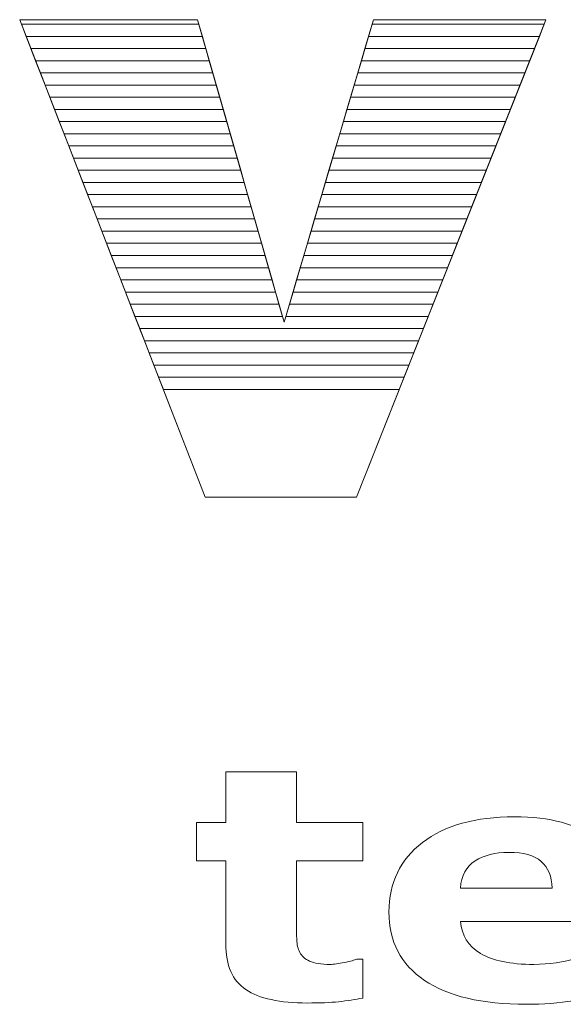
# Model space of a CAD drawing. Units: millimetres. Extents: x 2508 to 11199, y 1119 to 7310.
# Drawn here: x 9065 to 9112, y 1989 to 2075 of the extents above; entities that cross this region are included whole.
import ezdxf

# ---------------------------------------------------------------- set-up
doc = ezdxf.new("R2010")
doc.units = ezdxf.units.MM
doc.layers.add('ABAVA - Шлюзы', color=7, linetype='Continuous')

# ---------------------------------------------------------------- blocks, each defined once
blk = doc.blocks.new('Corvetta Caveau C03 - top')
at = {"layer": 'ABAVA - Шлюзы', "color": 253, "lineweight": 0}
for points, knots in [([(109015.735, -29757.265), (109015.735, -29757.265), (109031.277, -29757.265), (109031.277, -29757.265), (109031.277, -29757.265), (109031.277, -29757.265), (109038.835, -29783.679), (109038.835, -29783.679), (109038.835, -29783.679), (109038.835, -29783.679), (109046.643, -29757.265), (109046.643, -29757.265), (109046.643, -29757.265), (109046.643, -29757.265), (109061.709, -29757.265), (109061.709, -29757.265), (109061.709, -29757.265), (109061.709, -29757.265), (109045.166, -29798.957), (109045.166, -29798.957), (109045.166, -29798.957), (109045.166, -29798.957), (109031.94, -29798.957), (109031.94, -29798.957), (109031.94, -29798.957), (109031.94, -29798.957), (109015.735, -29757.265), (109015.735, -29757.265)], [0, 0, 0, 0, 0.142857, 0.142857, 0.142857, 0.142857, 0.285714, 0.285714, 0.285714, 0.285714, 0.428571, 0.428571, 0.428571, 0.428571, 0.571429, 0.571429, 0.571429, 0.571429, 0.714286, 0.714286, 0.714286, 0.714286, 0.857143, 0.857143, 0.857143, 0.857143, 1, 1, 1, 1]), ([(109045.714, -29842.709), (109045.046, -29842.845), (109044.342, -29842.953), (109043.597, -29843.033), (109043.597, -29843.033), (109042.853, -29843.108), (109041.942, -29843.146), (109040.864, -29843.146), (109040.864, -29843.146), (109038.46, -29843.146), (109036.67, -29842.756), (109035.497, -29841.975), (109035.497, -29841.975), (109034.324, -29841.194), (109033.737, -29839.858), (109033.737, -29837.967), (109033.737, -29837.967), (109033.737, -29837.967), (109033.737, -29830.733), (109033.737, -29830.733), (109033.737, -29830.733), (109033.737, -29830.733), (109031.192, -29830.733), (109031.192, -29830.733), (109031.192, -29830.733), (109031.192, -29830.733), (109031.192, -29827.37), (109031.192, -29827.37), (109031.192, -29827.37), (109031.192, -29827.37), (109033.737, -29827.37), (109033.737, -29827.37), (109033.737, -29827.37), (109033.737, -29827.37), (109033.737, -29822.948), (109033.737, -29822.948), (109033.737, -29822.948), (109033.737, -29822.948), (109039.92, -29822.948), (109039.92, -29822.948), (109039.92, -29822.948), (109039.92, -29822.948), (109039.92, -29827.37), (109039.92, -29827.37), (109039.92, -29827.37), (109039.92, -29827.37), (109045.714, -29827.37), (109045.714, -29827.37), (109045.714, -29827.37), (109045.714, -29827.37), (109045.714, -29830.733), (109045.714, -29830.733), (109045.714, -29830.733), (109045.714, -29830.733), (109039.92, -29830.733), (109039.92, -29830.733), (109039.92, -29830.733), (109039.92, -29830.733), (109039.92, -29836.218), (109039.92, -29836.218), (109039.92, -29836.218), (109039.92, -29836.758), (109039.925, -29837.234), (109039.937, -29837.638), (109039.937, -29837.638), (109039.949, -29838.043), (109040.042, -29838.405), (109040.213, -29838.725), (109040.213, -29838.725), (109040.371, -29839.044), (109040.658, -29839.303), (109041.063, -29839.491), (109041.063, -29839.491), (109041.467, -29839.679), (109042.066, -29839.774), (109042.84, -29839.774), (109042.84, -29839.774), (109043.163, -29839.774), (109043.586, -29839.717), (109044.107, -29839.609), (109044.107, -29839.609), (109044.63, -29839.496), (109044.992, -29839.397), (109045.198, -29839.303), (109045.198, -29839.303), (109045.198, -29839.303), (109045.714, -29839.303), (109045.714, -29839.303), (109045.714, -29839.303), (109045.714, -29839.303), (109045.714, -29842.709), (109045.714, -29842.709)], [0, 0, 0, 0, 0.043478, 0.043478, 0.043478, 0.043478, 0.086957, 0.086957, 0.086957, 0.086957, 0.130435, 0.130435, 0.130435, 0.130435, 0.173913, 0.173913, 0.173913, 0.173913, 0.217391, 0.217391, 0.217391, 0.217391, 0.26087, 0.26087, 0.26087, 0.26087, 0.304348, 0.304348, 0.304348, 0.304348, 0.347826, 0.347826, 0.347826, 0.347826, 0.391304, 0.391304, 0.391304, 0.391304, 0.434783, 0.434783, 0.434783, 0.434783, 0.478261, 0.478261, 0.478261, 0.478261, 0.521739, 0.521739, 0.521739, 0.521739, 0.565217, 0.565217, 0.565217, 0.565217, 0.608696, 0.608696, 0.608696, 0.608696, 0.652174, 0.652174, 0.652174, 0.652174, 0.695652, 0.695652, 0.695652, 0.695652, 0.73913, 0.73913, 0.73913, 0.73913, 0.782609, 0.782609, 0.782609, 0.782609, 0.826087, 0.826087, 0.826087, 0.826087, 0.869565, 0.869565, 0.869565, 0.869565, 0.913043, 0.913043, 0.913043, 0.913043, 0.956522, 0.956522, 0.956522, 0.956522, 1, 1, 1, 1]), ([(109068.406, -29836.025), (109068.406, -29836.025), (109054.249, -29836.025), (109054.249, -29836.025), (109054.249, -29836.025), (109054.342, -29837.238), (109054.917, -29838.165), (109055.978, -29838.809), (109055.978, -29838.809), (109057.034, -29839.449), (109058.594, -29839.774), (109060.659, -29839.774), (109060.659, -29839.774), (109061.967, -29839.774), (109063.228, -29839.585), (109064.454, -29839.209), (109064.454, -29839.209), (109065.679, -29838.828), (109066.647, -29838.428), (109067.363, -29837.996), (109067.363, -29837.996), (109067.363, -29837.996), (109068.049, -29837.996), (109068.049, -29837.996), (109068.049, -29837.996), (109068.049, -29837.996), (109068.049, -29841.975), (109068.049, -29841.975), (109068.049, -29841.975), (109066.647, -29842.426), (109065.334, -29842.751), (109064.096, -29842.953), (109064.096, -29842.953), (109062.859, -29843.155), (109061.492, -29843.259), (109059.991, -29843.259), (109059.991, -29843.259), (109056.119, -29843.259), (109053.151, -29842.558), (109051.086, -29841.166), (109051.086, -29841.166), (109049.028, -29839.769), (109047.996, -29837.779), (109047.996, -29835.197), (109047.996, -29835.197), (109047.996, -29832.643), (109048.969, -29830.62), (109050.923, -29829.124), (109050.923, -29829.124), (109052.876, -29827.633), (109055.557, -29826.885), (109058.958, -29826.885), (109058.958, -29826.885), (109062.096, -29826.885), (109064.454, -29827.525), (109066.037, -29828.795), (109066.037, -29828.795), (109067.621, -29830.07), (109068.406, -29831.9), (109068.406, -29834.289), (109068.406, -29834.289), (109068.406, -29834.289), (109068.406, -29836.025), (109068.406, -29836.025)], [0, 0, 0, 0, 0.0625, 0.0625, 0.0625, 0.0625, 0.125, 0.125, 0.125, 0.125, 0.1875, 0.1875, 0.1875, 0.1875, 0.25, 0.25, 0.25, 0.25, 0.3125, 0.3125, 0.3125, 0.3125, 0.375, 0.375, 0.375, 0.375, 0.4375, 0.4375, 0.4375, 0.4375, 0.5, 0.5, 0.5, 0.5, 0.5625, 0.5625, 0.5625, 0.5625, 0.625, 0.625, 0.625, 0.625, 0.6875, 0.6875, 0.6875, 0.6875, 0.75, 0.75, 0.75, 0.75, 0.8125, 0.8125, 0.8125, 0.8125, 0.875, 0.875, 0.875, 0.875, 0.9375, 0.9375, 0.9375, 0.9375, 1, 1, 1, 1]), ([(109062.254, -29833.118), (109062.225, -29832.078), (109061.902, -29831.297), (109061.293, -29830.775), (109061.293, -29830.775), (109060.688, -29830.249), (109059.744, -29829.99), (109058.46, -29829.99), (109058.46, -29829.99), (109057.269, -29829.99), (109056.29, -29830.234), (109055.52, -29830.733), (109055.52, -29830.733), (109054.752, -29831.227), (109054.325, -29832.022), (109054.231, -29833.118), (109054.231, -29833.118), (109054.231, -29833.118), (109062.254, -29833.118), (109062.254, -29833.118)], [0, 0, 0, 0, 0.2, 0.2, 0.2, 0.2, 0.4, 0.4, 0.4, 0.4, 0.6, 0.6, 0.6, 0.6, 0.8, 0.8, 0.8, 0.8, 1, 1, 1, 1])]:
    blk.add_open_spline(points, degree=3, knots=knots, dxfattribs=at)
at = {"layer": 'ABAVA - Шлюзы', "color": 41, "lineweight": 0}
for points in [[(109031.693, -29758.719), (109031.693, -29758.719), (109016.3, -29758.719), (109016.3, -29758.719), (109016.3, -29758.719), (109016.3, -29758.719), (109015.735, -29757.265), (109015.735, -29757.265), (109015.735, -29757.265), (109015.735, -29757.265), (109031.277, -29757.265), (109031.277, -29757.265), (109031.277, -29757.265), (109031.277, -29757.265), (109031.693, -29758.719), (109031.693, -29758.719)], [(109031.389, -29757.656), (109031.389, -29757.656), (109015.887, -29757.656), (109015.887, -29757.656), (109015.887, -29757.656), (109015.887, -29757.656), (109015.735, -29757.265), (109015.735, -29757.265), (109015.735, -29757.265), (109015.735, -29757.265), (109031.277, -29757.265), (109031.277, -29757.265), (109031.277, -29757.265), (109031.277, -29757.265), (109031.389, -29757.656), (109031.389, -29757.656)], [(109061.132, -29758.719), (109061.132, -29758.719), (109046.213, -29758.719), (109046.213, -29758.719), (109046.213, -29758.719), (109046.213, -29758.719), (109046.643, -29757.265), (109046.643, -29757.265), (109046.643, -29757.265), (109046.643, -29757.265), (109061.709, -29757.265), (109061.709, -29757.265), (109061.709, -29757.265), (109061.709, -29757.265), (109061.132, -29758.719), (109061.132, -29758.719)], [(109061.554, -29757.656), (109061.554, -29757.656), (109046.527, -29757.656), (109046.527, -29757.656), (109046.527, -29757.656), (109046.527, -29757.656), (109046.643, -29757.265), (109046.643, -29757.265), (109046.643, -29757.265), (109046.643, -29757.265), (109061.709, -29757.265), (109061.709, -29757.265), (109061.709, -29757.265), (109061.709, -29757.265), (109061.554, -29757.656), (109061.554, -29757.656)], [(109031.997, -29759.782), (109031.997, -29759.782), (109016.713, -29759.782), (109016.713, -29759.782), (109016.713, -29759.782), (109016.713, -29759.782), (109015.887, -29757.656), (109015.887, -29757.656), (109015.887, -29757.656), (109015.887, -29757.656), (109031.389, -29757.656), (109031.389, -29757.656), (109031.389, -29757.656), (109031.389, -29757.656), (109031.997, -29759.782), (109031.997, -29759.782)], [(109060.71, -29759.782), (109060.71, -29759.782), (109045.899, -29759.782), (109045.899, -29759.782), (109045.899, -29759.782), (109045.899, -29759.782), (109046.527, -29757.656), (109046.527, -29757.656), (109046.527, -29757.656), (109046.527, -29757.656), (109061.554, -29757.656), (109061.554, -29757.656), (109061.554, -29757.656), (109061.554, -29757.656), (109060.71, -29759.782), (109060.71, -29759.782)], [(109032.302, -29760.846), (109032.302, -29760.846), (109017.127, -29760.846), (109017.127, -29760.846), (109017.127, -29760.846), (109017.127, -29760.846), (109016.3, -29758.719), (109016.3, -29758.719), (109016.3, -29758.719), (109016.3, -29758.719), (109031.693, -29758.719), (109031.693, -29758.719), (109031.693, -29758.719), (109031.693, -29758.719), (109032.302, -29760.846), (109032.302, -29760.846)], [(109060.288, -29760.846), (109060.288, -29760.846), (109045.584, -29760.846), (109045.584, -29760.846), (109045.584, -29760.846), (109045.584, -29760.846), (109046.213, -29758.719), (109046.213, -29758.719), (109046.213, -29758.719), (109046.213, -29758.719), (109061.132, -29758.719), (109061.132, -29758.719), (109061.132, -29758.719), (109061.132, -29758.719), (109060.288, -29760.846), (109060.288, -29760.846)], [(109032.606, -29761.909), (109032.606, -29761.909), (109017.54, -29761.909), (109017.54, -29761.909), (109017.54, -29761.909), (109017.54, -29761.909), (109016.713, -29759.782), (109016.713, -29759.782), (109016.713, -29759.782), (109016.713, -29759.782), (109031.997, -29759.782), (109031.997, -29759.782), (109031.997, -29759.782), (109031.997, -29759.782), (109032.606, -29761.909), (109032.606, -29761.909)], [(109059.866, -29761.909), (109059.866, -29761.909), (109045.27, -29761.909), (109045.27, -29761.909), (109045.27, -29761.909), (109045.27, -29761.909), (109045.899, -29759.782), (109045.899, -29759.782), (109045.899, -29759.782), (109045.899, -29759.782), (109060.71, -29759.782), (109060.71, -29759.782), (109060.71, -29759.782), (109060.71, -29759.782), (109059.866, -29761.909), (109059.866, -29761.909)], [(109032.91, -29762.972), (109032.91, -29762.972), (109017.953, -29762.972), (109017.953, -29762.972), (109017.953, -29762.972), (109017.953, -29762.972), (109017.127, -29760.846), (109017.127, -29760.846), (109017.127, -29760.846), (109017.127, -29760.846), (109032.302, -29760.846), (109032.302, -29760.846), (109032.302, -29760.846), (109032.302, -29760.846), (109032.91, -29762.972), (109032.91, -29762.972)], [(109059.445, -29762.972), (109059.445, -29762.972), (109044.956, -29762.972), (109044.956, -29762.972), (109044.956, -29762.972), (109044.956, -29762.972), (109045.584, -29760.846), (109045.584, -29760.846), (109045.584, -29760.846), (109045.584, -29760.846), (109060.288, -29760.846), (109060.288, -29760.846), (109060.288, -29760.846), (109060.288, -29760.846), (109059.445, -29762.972), (109059.445, -29762.972)], [(109033.214, -29764.036), (109033.214, -29764.036), (109018.367, -29764.036), (109018.367, -29764.036), (109018.367, -29764.036), (109018.367, -29764.036), (109017.54, -29761.909), (109017.54, -29761.909), (109017.54, -29761.909), (109017.54, -29761.909), (109032.606, -29761.909), (109032.606, -29761.909), (109032.606, -29761.909), (109032.606, -29761.909), (109033.214, -29764.036), (109033.214, -29764.036)], [(109059.022, -29764.036), (109059.022, -29764.036), (109044.641, -29764.036), (109044.641, -29764.036), (109044.641, -29764.036), (109044.641, -29764.036), (109045.27, -29761.909), (109045.27, -29761.909), (109045.27, -29761.909), (109045.27, -29761.909), (109059.866, -29761.909), (109059.866, -29761.909), (109059.866, -29761.909), (109059.866, -29761.909), (109059.022, -29764.036), (109059.022, -29764.036)], [(109033.519, -29765.099), (109033.519, -29765.099), (109018.78, -29765.099), (109018.78, -29765.099), (109018.78, -29765.099), (109018.78, -29765.099), (109017.953, -29762.972), (109017.953, -29762.972), (109017.953, -29762.972), (109017.953, -29762.972), (109032.91, -29762.972), (109032.91, -29762.972), (109032.91, -29762.972), (109032.91, -29762.972), (109033.519, -29765.099), (109033.519, -29765.099)], [(109058.601, -29765.099), (109058.601, -29765.099), (109044.327, -29765.099), (109044.327, -29765.099), (109044.327, -29765.099), (109044.327, -29765.099), (109044.956, -29762.972), (109044.956, -29762.972), (109044.956, -29762.972), (109044.956, -29762.972), (109059.445, -29762.972), (109059.445, -29762.972), (109059.445, -29762.972), (109059.445, -29762.972), (109058.601, -29765.099), (109058.601, -29765.099)], [(109033.823, -29766.163), (109033.823, -29766.163), (109019.194, -29766.163), (109019.194, -29766.163), (109019.194, -29766.163), (109019.194, -29766.163), (109018.367, -29764.036), (109018.367, -29764.036), (109018.367, -29764.036), (109018.367, -29764.036), (109033.214, -29764.036), (109033.214, -29764.036), (109033.214, -29764.036), (109033.214, -29764.036), (109033.823, -29766.163), (109033.823, -29766.163)], [(109058.178, -29766.163), (109058.178, -29766.163), (109044.013, -29766.163), (109044.013, -29766.163), (109044.013, -29766.163), (109044.013, -29766.163), (109044.641, -29764.036), (109044.641, -29764.036), (109044.641, -29764.036), (109044.641, -29764.036), (109059.022, -29764.036), (109059.022, -29764.036), (109059.022, -29764.036), (109059.022, -29764.036), (109058.178, -29766.163), (109058.178, -29766.163)], [(109034.127, -29767.226), (109034.127, -29767.226), (109019.607, -29767.226), (109019.607, -29767.226), (109019.607, -29767.226), (109019.607, -29767.226), (109018.78, -29765.099), (109018.78, -29765.099), (109018.78, -29765.099), (109018.78, -29765.099), (109033.519, -29765.099), (109033.519, -29765.099), (109033.519, -29765.099), (109033.519, -29765.099), (109034.127, -29767.226), (109034.127, -29767.226)], [(109057.757, -29767.226), (109057.757, -29767.226), (109043.699, -29767.226), (109043.699, -29767.226), (109043.699, -29767.226), (109043.699, -29767.226), (109044.327, -29765.099), (109044.327, -29765.099), (109044.327, -29765.099), (109044.327, -29765.099), (109058.601, -29765.099), (109058.601, -29765.099), (109058.601, -29765.099), (109058.601, -29765.099), (109057.757, -29767.226), (109057.757, -29767.226)], [(109034.431, -29768.289), (109034.431, -29768.289), (109020.02, -29768.289), (109020.02, -29768.289), (109020.02, -29768.289), (109020.02, -29768.289), (109019.194, -29766.163), (109019.194, -29766.163), (109019.194, -29766.163), (109019.194, -29766.163), (109033.823, -29766.163), (109033.823, -29766.163), (109033.823, -29766.163), (109033.823, -29766.163), (109034.431, -29768.289), (109034.431, -29768.289)], [(109057.335, -29768.289), (109057.335, -29768.289), (109043.384, -29768.289), (109043.384, -29768.289), (109043.384, -29768.289), (109043.384, -29768.289), (109044.013, -29766.163), (109044.013, -29766.163), (109044.013, -29766.163), (109044.013, -29766.163), (109058.178, -29766.163), (109058.178, -29766.163), (109058.178, -29766.163), (109058.178, -29766.163), (109057.335, -29768.289), (109057.335, -29768.289)], [(109034.736, -29769.353), (109034.736, -29769.353), (109020.433, -29769.353), (109020.433, -29769.353), (109020.433, -29769.353), (109020.433, -29769.353), (109019.607, -29767.226), (109019.607, -29767.226), (109019.607, -29767.226), (109019.607, -29767.226), (109034.127, -29767.226), (109034.127, -29767.226), (109034.127, -29767.226), (109034.127, -29767.226), (109034.736, -29769.353), (109034.736, -29769.353)], [(109056.913, -29769.353), (109056.913, -29769.353), (109043.07, -29769.353), (109043.07, -29769.353), (109043.07, -29769.353), (109043.07, -29769.353), (109043.699, -29767.226), (109043.699, -29767.226), (109043.699, -29767.226), (109043.699, -29767.226), (109057.757, -29767.226), (109057.757, -29767.226), (109057.757, -29767.226), (109057.757, -29767.226), (109056.913, -29769.353), (109056.913, -29769.353)], [(109035.04, -29770.416), (109035.04, -29770.416), (109020.847, -29770.416), (109020.847, -29770.416), (109020.847, -29770.416), (109020.847, -29770.416), (109020.02, -29768.289), (109020.02, -29768.289), (109020.02, -29768.289), (109020.02, -29768.289), (109034.431, -29768.289), (109034.431, -29768.289), (109034.431, -29768.289), (109034.431, -29768.289), (109035.04, -29770.416), (109035.04, -29770.416)], [(109056.491, -29770.416), (109056.491, -29770.416), (109042.756, -29770.416), (109042.756, -29770.416), (109042.756, -29770.416), (109042.756, -29770.416), (109043.384, -29768.289), (109043.384, -29768.289), (109043.384, -29768.289), (109043.384, -29768.289), (109057.335, -29768.289), (109057.335, -29768.289), (109057.335, -29768.289), (109057.335, -29768.289), (109056.491, -29770.416), (109056.491, -29770.416)], [(109035.344, -29771.479), (109035.344, -29771.479), (109021.26, -29771.479), (109021.26, -29771.479), (109021.26, -29771.479), (109021.26, -29771.479), (109020.433, -29769.353), (109020.433, -29769.353), (109020.433, -29769.353), (109020.433, -29769.353), (109034.736, -29769.353), (109034.736, -29769.353), (109034.736, -29769.353), (109034.736, -29769.353), (109035.344, -29771.479), (109035.344, -29771.479)], [(109056.069, -29771.479), (109056.069, -29771.479), (109042.441, -29771.479), (109042.441, -29771.479), (109042.441, -29771.479), (109042.441, -29771.479), (109043.07, -29769.353), (109043.07, -29769.353), (109043.07, -29769.353), (109043.07, -29769.353), (109056.913, -29769.353), (109056.913, -29769.353), (109056.913, -29769.353), (109056.913, -29769.353), (109056.069, -29771.479), (109056.069, -29771.479)], [(109035.649, -29772.543), (109035.649, -29772.543), (109021.673, -29772.543), (109021.673, -29772.543), (109021.673, -29772.543), (109021.673, -29772.543), (109020.847, -29770.416), (109020.847, -29770.416), (109020.847, -29770.416), (109020.847, -29770.416), (109035.04, -29770.416), (109035.04, -29770.416), (109035.04, -29770.416), (109035.04, -29770.416), (109035.649, -29772.543), (109035.649, -29772.543)], [(109055.647, -29772.543), (109055.647, -29772.543), (109042.127, -29772.543), (109042.127, -29772.543), (109042.127, -29772.543), (109042.127, -29772.543), (109042.756, -29770.416), (109042.756, -29770.416), (109042.756, -29770.416), (109042.756, -29770.416), (109056.491, -29770.416), (109056.491, -29770.416), (109056.491, -29770.416), (109056.491, -29770.416), (109055.647, -29772.543), (109055.647, -29772.543)], [(109035.953, -29773.606), (109035.953, -29773.606), (109022.086, -29773.606), (109022.086, -29773.606), (109022.086, -29773.606), (109022.086, -29773.606), (109021.26, -29771.479), (109021.26, -29771.479), (109021.26, -29771.479), (109021.26, -29771.479), (109035.344, -29771.479), (109035.344, -29771.479), (109035.344, -29771.479), (109035.344, -29771.479), (109035.953, -29773.606), (109035.953, -29773.606)], [(109055.225, -29773.606), (109055.225, -29773.606), (109041.813, -29773.606), (109041.813, -29773.606), (109041.813, -29773.606), (109041.813, -29773.606), (109042.441, -29771.479), (109042.441, -29771.479), (109042.441, -29771.479), (109042.441, -29771.479), (109056.069, -29771.479), (109056.069, -29771.479), (109056.069, -29771.479), (109056.069, -29771.479), (109055.225, -29773.606), (109055.225, -29773.606)], [(109036.257, -29774.669), (109036.257, -29774.669), (109022.5, -29774.669), (109022.5, -29774.669), (109022.5, -29774.669), (109022.5, -29774.669), (109021.673, -29772.543), (109021.673, -29772.543), (109021.673, -29772.543), (109021.673, -29772.543), (109035.649, -29772.543), (109035.649, -29772.543), (109035.649, -29772.543), (109035.649, -29772.543), (109036.257, -29774.669), (109036.257, -29774.669)], [(109054.803, -29774.669), (109054.803, -29774.669), (109041.498, -29774.669), (109041.498, -29774.669), (109041.498, -29774.669), (109041.498, -29774.669), (109042.127, -29772.543), (109042.127, -29772.543), (109042.127, -29772.543), (109042.127, -29772.543), (109055.647, -29772.543), (109055.647, -29772.543), (109055.647, -29772.543), (109055.647, -29772.543), (109054.803, -29774.669), (109054.803, -29774.669)]]:
    blk.add_open_spline(points, degree=3, knots=[0, 0, 0, 0, 0.25, 0.25, 0.25, 0.25, 0.5, 0.5, 0.5, 0.5, 0.75, 0.75, 0.75, 0.75, 1, 1, 1, 1], dxfattribs=at)
at = {"layer": 'ABAVA - Шлюзы', "color": 53, "lineweight": 0}
for points in [[(109036.561, -29775.733), (109036.561, -29775.733), (109022.913, -29775.733), (109022.913, -29775.733), (109022.913, -29775.733), (109022.913, -29775.733), (109022.086, -29773.606), (109022.086, -29773.606), (109022.086, -29773.606), (109022.086, -29773.606), (109035.953, -29773.606), (109035.953, -29773.606), (109035.953, -29773.606), (109035.953, -29773.606), (109036.561, -29775.733), (109036.561, -29775.733)], [(109054.381, -29775.733), (109054.381, -29775.733), (109041.184, -29775.733), (109041.184, -29775.733), (109041.184, -29775.733), (109041.184, -29775.733), (109041.813, -29773.606), (109041.813, -29773.606), (109041.813, -29773.606), (109041.813, -29773.606), (109055.225, -29773.606), (109055.225, -29773.606), (109055.225, -29773.606), (109055.225, -29773.606), (109054.381, -29775.733), (109054.381, -29775.733)], [(109036.866, -29776.796), (109036.866, -29776.796), (109023.326, -29776.796), (109023.326, -29776.796), (109023.326, -29776.796), (109023.326, -29776.796), (109022.5, -29774.669), (109022.5, -29774.669), (109022.5, -29774.669), (109022.5, -29774.669), (109036.257, -29774.669), (109036.257, -29774.669), (109036.257, -29774.669), (109036.257, -29774.669), (109036.866, -29776.796), (109036.866, -29776.796)], [(109053.959, -29776.796), (109053.959, -29776.796), (109040.87, -29776.796), (109040.87, -29776.796), (109040.87, -29776.796), (109040.87, -29776.796), (109041.498, -29774.669), (109041.498, -29774.669), (109041.498, -29774.669), (109041.498, -29774.669), (109054.803, -29774.669), (109054.803, -29774.669), (109054.803, -29774.669), (109054.803, -29774.669), (109053.959, -29776.796), (109053.959, -29776.796)], [(109037.17, -29777.86), (109037.17, -29777.86), (109023.74, -29777.86), (109023.74, -29777.86), (109023.74, -29777.86), (109023.74, -29777.86), (109022.913, -29775.733), (109022.913, -29775.733), (109022.913, -29775.733), (109022.913, -29775.733), (109036.561, -29775.733), (109036.561, -29775.733), (109036.561, -29775.733), (109036.561, -29775.733), (109037.17, -29777.86), (109037.17, -29777.86)], [(109053.537, -29777.86), (109053.537, -29777.86), (109040.555, -29777.86), (109040.555, -29777.86), (109040.555, -29777.86), (109040.555, -29777.86), (109041.184, -29775.733), (109041.184, -29775.733), (109041.184, -29775.733), (109041.184, -29775.733), (109054.381, -29775.733), (109054.381, -29775.733), (109054.381, -29775.733), (109054.381, -29775.733), (109053.537, -29777.86), (109053.537, -29777.86)], [(109037.474, -29778.923), (109037.474, -29778.923), (109024.153, -29778.923), (109024.153, -29778.923), (109024.153, -29778.923), (109024.153, -29778.923), (109023.326, -29776.796), (109023.326, -29776.796), (109023.326, -29776.796), (109023.326, -29776.796), (109036.866, -29776.796), (109036.866, -29776.796), (109036.866, -29776.796), (109036.866, -29776.796), (109037.474, -29778.923), (109037.474, -29778.923)], [(109053.115, -29778.923), (109053.115, -29778.923), (109040.241, -29778.923), (109040.241, -29778.923), (109040.241, -29778.923), (109040.241, -29778.923), (109040.87, -29776.796), (109040.87, -29776.796), (109040.87, -29776.796), (109040.87, -29776.796), (109053.959, -29776.796), (109053.959, -29776.796), (109053.959, -29776.796), (109053.959, -29776.796), (109053.115, -29778.923), (109053.115, -29778.923)]]:
    blk.add_open_spline(points, degree=3, knots=[0, 0, 0, 0, 0.25, 0.25, 0.25, 0.25, 0.5, 0.5, 0.5, 0.5, 0.75, 0.75, 0.75, 0.75, 1, 1, 1, 1], dxfattribs=at)
at = {"layer": 'ABAVA - Шлюзы', "color": 40, "lineweight": 0}
for points, knots in [([(109037.778, -29779.986), (109037.778, -29779.986), (109024.566, -29779.986), (109024.566, -29779.986), (109024.566, -29779.986), (109024.566, -29779.986), (109023.74, -29777.86), (109023.74, -29777.86), (109023.74, -29777.86), (109023.74, -29777.86), (109037.17, -29777.86), (109037.17, -29777.86), (109037.17, -29777.86), (109037.17, -29777.86), (109037.778, -29779.986), (109037.778, -29779.986)], [0, 0, 0, 0, 0.25, 0.25, 0.25, 0.25, 0.5, 0.5, 0.5, 0.5, 0.75, 0.75, 0.75, 0.75, 1, 1, 1, 1]), ([(109052.694, -29779.986), (109052.694, -29779.986), (109039.927, -29779.986), (109039.927, -29779.986), (109039.927, -29779.986), (109039.927, -29779.986), (109040.555, -29777.86), (109040.555, -29777.86), (109040.555, -29777.86), (109040.555, -29777.86), (109053.537, -29777.86), (109053.537, -29777.86), (109053.537, -29777.86), (109053.537, -29777.86), (109052.694, -29779.986), (109052.694, -29779.986)], [0, 0, 0, 0, 0.25, 0.25, 0.25, 0.25, 0.5, 0.5, 0.5, 0.5, 0.75, 0.75, 0.75, 0.75, 1, 1, 1, 1]), ([(109038.083, -29781.05), (109038.083, -29781.05), (109024.98, -29781.05), (109024.98, -29781.05), (109024.98, -29781.05), (109024.98, -29781.05), (109024.153, -29778.923), (109024.153, -29778.923), (109024.153, -29778.923), (109024.153, -29778.923), (109037.474, -29778.923), (109037.474, -29778.923), (109037.474, -29778.923), (109037.474, -29778.923), (109038.083, -29781.05), (109038.083, -29781.05)], [0, 0, 0, 0, 0.25, 0.25, 0.25, 0.25, 0.5, 0.5, 0.5, 0.5, 0.75, 0.75, 0.75, 0.75, 1, 1, 1, 1]), ([(109052.271, -29781.05), (109052.271, -29781.05), (109039.612, -29781.05), (109039.612, -29781.05), (109039.612, -29781.05), (109039.612, -29781.05), (109040.241, -29778.923), (109040.241, -29778.923), (109040.241, -29778.923), (109040.241, -29778.923), (109053.115, -29778.923), (109053.115, -29778.923), (109053.115, -29778.923), (109053.115, -29778.923), (109052.271, -29781.05), (109052.271, -29781.05)], [0, 0, 0, 0, 0.25, 0.25, 0.25, 0.25, 0.5, 0.5, 0.5, 0.5, 0.75, 0.75, 0.75, 0.75, 1, 1, 1, 1]), ([(109038.387, -29782.113), (109038.387, -29782.113), (109025.393, -29782.113), (109025.393, -29782.113), (109025.393, -29782.113), (109025.393, -29782.113), (109024.566, -29779.986), (109024.566, -29779.986), (109024.566, -29779.986), (109024.566, -29779.986), (109037.778, -29779.986), (109037.778, -29779.986), (109037.778, -29779.986), (109037.778, -29779.986), (109038.387, -29782.113), (109038.387, -29782.113)], [0, 0, 0, 0, 0.25, 0.25, 0.25, 0.25, 0.5, 0.5, 0.5, 0.5, 0.75, 0.75, 0.75, 0.75, 1, 1, 1, 1]), ([(109051.85, -29782.113), (109051.85, -29782.113), (109039.298, -29782.113), (109039.298, -29782.113), (109039.298, -29782.113), (109039.298, -29782.113), (109039.927, -29779.986), (109039.927, -29779.986), (109039.927, -29779.986), (109039.927, -29779.986), (109052.694, -29779.986), (109052.694, -29779.986), (109052.694, -29779.986), (109052.694, -29779.986), (109051.85, -29782.113), (109051.85, -29782.113)], [0, 0, 0, 0, 0.25, 0.25, 0.25, 0.25, 0.5, 0.5, 0.5, 0.5, 0.75, 0.75, 0.75, 0.75, 1, 1, 1, 1]), ([(109038.691, -29783.176), (109038.691, -29783.176), (109025.806, -29783.176), (109025.806, -29783.176), (109025.806, -29783.176), (109025.806, -29783.176), (109024.98, -29781.05), (109024.98, -29781.05), (109024.98, -29781.05), (109024.98, -29781.05), (109038.083, -29781.05), (109038.083, -29781.05), (109038.083, -29781.05), (109038.083, -29781.05), (109038.691, -29783.176), (109038.691, -29783.176)], [0, 0, 0, 0, 0.25, 0.25, 0.25, 0.25, 0.5, 0.5, 0.5, 0.5, 0.75, 0.75, 0.75, 0.75, 1, 1, 1, 1]), ([(109051.428, -29783.176), (109051.428, -29783.176), (109038.984, -29783.176), (109038.984, -29783.176), (109038.984, -29783.176), (109038.984, -29783.176), (109039.612, -29781.05), (109039.612, -29781.05), (109039.612, -29781.05), (109039.612, -29781.05), (109052.271, -29781.05), (109052.271, -29781.05), (109052.271, -29781.05), (109052.271, -29781.05), (109051.428, -29783.176), (109051.428, -29783.176)], [0, 0, 0, 0, 0.25, 0.25, 0.25, 0.25, 0.5, 0.5, 0.5, 0.5, 0.75, 0.75, 0.75, 0.75, 1, 1, 1, 1]), ([(109051.006, -29784.24), (109051.006, -29784.24), (109026.22, -29784.24), (109026.22, -29784.24), (109026.22, -29784.24), (109026.22, -29784.24), (109025.393, -29782.113), (109025.393, -29782.113), (109025.393, -29782.113), (109025.393, -29782.113), (109038.387, -29782.113), (109038.387, -29782.113), (109038.387, -29782.113), (109038.387, -29782.113), (109038.835, -29783.679), (109038.835, -29783.679), (109038.835, -29783.679), (109038.835, -29783.679), (109039.298, -29782.113), (109039.298, -29782.113), (109039.298, -29782.113), (109039.298, -29782.113), (109051.85, -29782.113), (109051.85, -29782.113), (109051.85, -29782.113), (109051.85, -29782.113), (109051.006, -29784.24), (109051.006, -29784.24)], [0, 0, 0, 0, 0.142857, 0.142857, 0.142857, 0.142857, 0.285714, 0.285714, 0.285714, 0.285714, 0.428571, 0.428571, 0.428571, 0.428571, 0.571429, 0.571429, 0.571429, 0.571429, 0.714286, 0.714286, 0.714286, 0.714286, 0.857143, 0.857143, 0.857143, 0.857143, 1, 1, 1, 1]), ([(109050.584, -29785.303), (109050.584, -29785.303), (109026.633, -29785.303), (109026.633, -29785.303), (109026.633, -29785.303), (109026.633, -29785.303), (109025.806, -29783.176), (109025.806, -29783.176), (109025.806, -29783.176), (109025.806, -29783.176), (109038.691, -29783.176), (109038.691, -29783.176), (109038.691, -29783.176), (109038.691, -29783.176), (109038.835, -29783.679), (109038.835, -29783.679), (109038.835, -29783.679), (109038.835, -29783.679), (109038.984, -29783.176), (109038.984, -29783.176), (109038.984, -29783.176), (109038.984, -29783.176), (109051.428, -29783.176), (109051.428, -29783.176), (109051.428, -29783.176), (109051.428, -29783.176), (109050.584, -29785.303), (109050.584, -29785.303)], [0, 0, 0, 0, 0.142857, 0.142857, 0.142857, 0.142857, 0.285714, 0.285714, 0.285714, 0.285714, 0.428571, 0.428571, 0.428571, 0.428571, 0.571429, 0.571429, 0.571429, 0.571429, 0.714286, 0.714286, 0.714286, 0.714286, 0.857143, 0.857143, 0.857143, 0.857143, 1, 1, 1, 1]), ([(109050.162, -29786.366), (109050.162, -29786.366), (109027.046, -29786.366), (109027.046, -29786.366), (109027.046, -29786.366), (109027.046, -29786.366), (109026.22, -29784.24), (109026.22, -29784.24), (109026.22, -29784.24), (109026.22, -29784.24), (109051.006, -29784.24), (109051.006, -29784.24), (109051.006, -29784.24), (109051.006, -29784.24), (109050.162, -29786.366), (109050.162, -29786.366)], [0, 0, 0, 0, 0.25, 0.25, 0.25, 0.25, 0.5, 0.5, 0.5, 0.5, 0.75, 0.75, 0.75, 0.75, 1, 1, 1, 1]), ([(109049.74, -29787.43), (109049.74, -29787.43), (109027.46, -29787.43), (109027.46, -29787.43), (109027.46, -29787.43), (109027.46, -29787.43), (109026.633, -29785.303), (109026.633, -29785.303), (109026.633, -29785.303), (109026.633, -29785.303), (109050.584, -29785.303), (109050.584, -29785.303), (109050.584, -29785.303), (109050.584, -29785.303), (109049.74, -29787.43), (109049.74, -29787.43)], [0, 0, 0, 0, 0.25, 0.25, 0.25, 0.25, 0.5, 0.5, 0.5, 0.5, 0.75, 0.75, 0.75, 0.75, 1, 1, 1, 1]), ([(109049.318, -29788.493), (109049.318, -29788.493), (109027.873, -29788.493), (109027.873, -29788.493), (109027.873, -29788.493), (109027.873, -29788.493), (109027.046, -29786.366), (109027.046, -29786.366), (109027.046, -29786.366), (109027.046, -29786.366), (109050.162, -29786.366), (109050.162, -29786.366), (109050.162, -29786.366), (109050.162, -29786.366), (109049.318, -29788.493), (109049.318, -29788.493)], [0, 0, 0, 0, 0.25, 0.25, 0.25, 0.25, 0.5, 0.5, 0.5, 0.5, 0.75, 0.75, 0.75, 0.75, 1, 1, 1, 1]), ([(109048.896, -29789.557), (109048.896, -29789.557), (109028.286, -29789.557), (109028.286, -29789.557), (109028.286, -29789.557), (109028.286, -29789.557), (109027.46, -29787.43), (109027.46, -29787.43), (109027.46, -29787.43), (109027.46, -29787.43), (109049.74, -29787.43), (109049.74, -29787.43), (109049.74, -29787.43), (109049.74, -29787.43), (109048.896, -29789.557), (109048.896, -29789.557)], [0, 0, 0, 0, 0.25, 0.25, 0.25, 0.25, 0.5, 0.5, 0.5, 0.5, 0.75, 0.75, 0.75, 0.75, 1, 1, 1, 1]), ([(109027.873, -29788.493), (109027.873, -29788.493), (109049.318, -29788.493), (109049.318, -29788.493), (109049.318, -29788.493), (109049.318, -29788.493), (109045.166, -29798.957), (109045.166, -29798.957), (109045.166, -29798.957), (109045.166, -29798.957), (109031.94, -29798.957), (109031.94, -29798.957), (109031.94, -29798.957), (109031.94, -29798.957), (109027.873, -29788.493), (109027.873, -29788.493)], [0, 0, 0, 0, 0.25, 0.25, 0.25, 0.25, 0.5, 0.5, 0.5, 0.5, 0.75, 0.75, 0.75, 0.75, 1, 1, 1, 1])]:
    blk.add_open_spline(points, degree=3, knots=knots, dxfattribs=at)

msp = doc.modelspace()

# ---------------------------------------------------------------- block references
at = {"layer": 'ABAVA - Шлюзы', "color": 1}
msp.add_blockref('Corvetta Caveau C03 - top', (-99950.877, 31832.533), dxfattribs=at)

doc.saveas('drawing.dxf')
